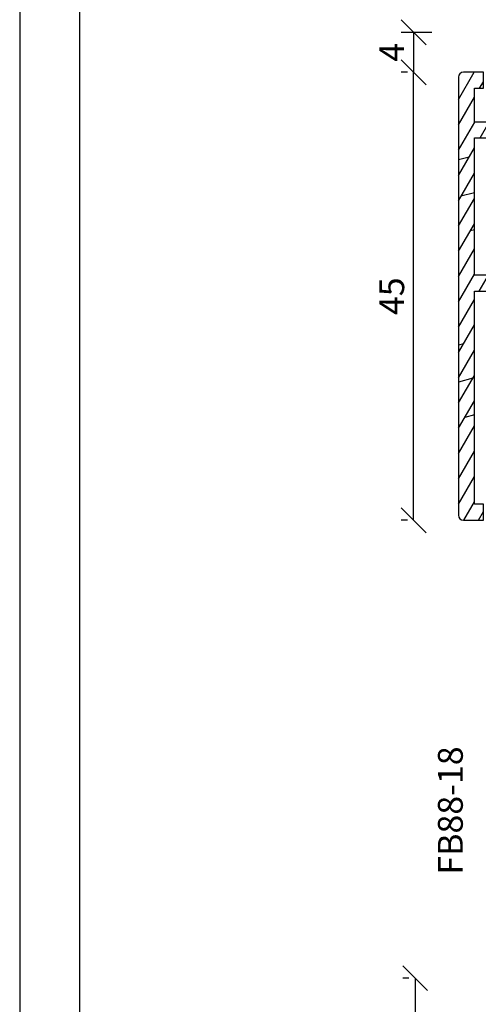
# Model space of a CAD drawing. Units: millimetres. Extents: x -312 to 3182, y -359 to 1180.
# Drawn here: x 719 to 765, y -260 to -161 of the extents above; entities that cross this region are included whole.
import ezdxf

# ---------------------------------------------------------------- set-up
doc = ezdxf.new("R2010")
doc.units = ezdxf.units.MM
doc.header["$LTSCALE"] = 10
for name, color, linetype in [('Aluprofile', 253, 'Continuous'), ('Bemaßung', 1, 'Continuous'), ('Text intern', 250, 'Continuous')]:
    doc.layers.add(name, color=color, linetype=linetype)
doc.styles.add('RomanS', font='romans.shx', dxfattribs={"width": 0.7})
doc.dimstyles.new('IDEAL Holz', dxfattribs={"dimtxt": 2.5, "dimasz": 2.5, "dimexe": 1.25, "dimexo": 0.625, "dimtad": 1, "dimdec": 1, "dimtxsty": 'RomanS', "dimblk": 'OBLIQUE', "dimcen": 2.5, "dimadec": 0, "dimazin": 0, "dimtfac": 1, "dimtdec": 1, "dimtmove": 0, "dimatfit": 3, "dimldrblk": 'OBLIQUE', "dimfxl": 1, "dimarcsym": 0})

# ---------------------------------------------------------------- blocks, each defined once
blk = doc.blocks.new('_Oblique')
at = {"color": 0, "linetype": 'ByBlock', "lineweight": -2}
blk.add_line((-0.5, -0.5), (0.5, 0.5), dxfattribs=at)
blk = doc.blocks.new('*D104')
at = {"layer": 'Bemaßung', "color": 0, "lineweight": -2}
for p, q in [((760.8300276741098, -162.5299727846139), (757.7504760844402, -162.5299727846139)), ((759.0004760844403, -162.5299727846139), (759.0004760844403, -166.5299727846139)), ((758.3754760844402, -166.5299727846139), (757.7504760844402, -166.5299727846139))]:
    blk.add_line(p, q, dxfattribs=at)
at = {"layer": 'Defpoints', "color": 0}
for p in [(761.4550276741098, -162.5299727846139), (759.0004760844403, -166.5299727846139), (759.0004760844403, -166.5299727846139)]:
    blk.add_point(p, dxfattribs=at)
at = {"layer": 'Bemaßung', "color": 0, "lineweight": -2, "xscale": 2.5, "yscale": 2.5, "zscale": 2.5}
for p, rotation in [((759.0004760844403, -162.5299727846139), 90), ((759.0004760844403, -166.5299727846139), 270)]:
    blk.add_blockref('_Oblique', p, dxfattribs=dict(at, rotation=rotation))
at = {"layer": 'Bemaßung', "color": 0, "insert": (757.1254760844403, -164.5299727846138), "char_height": 2.5, "attachment_point": 5, "rotation": 90, "style": 'RomanS'}
blk.add_mtext('4', dxfattribs=at)
blk = doc.blocks.new('A-SV45-15')
at = {"layer": 'Aluprofile'}
h = blk.add_hatch(dxfattribs=at)
h.set_pattern_fill('DOLMIT', color=256, scale=0.2, angle=120, style=0)
h.set_pattern_definition([(240, (185.673639854866, 465.6543171909211), (-1.099852262806237, 0.6349999999999998), []), (195, (185.673639854866, 465.6543171909211), (-0.9297038919127658, 3.469702160612961), [1.796051999999999, -3.592099999999998])])
edge = h.paths.add_edge_path()
edge.add_line((4.44675834e-08, 6.260158818998887), (4.44675834e-08, 7.960158818998934))
edge.add_arc((-0.4999999555324166, 7.960158818998934), 0.5, 0, 90)
edge.add_line((-0.4999999555324166, 8.460158818998934), (-13.39999995553239, 8.460158818998934))
edge.add_line((-13.39999995553239, 8.460158818998934), (-13.39999995553239, 11.86015881899868))
edge.add_line((-13.39999995553239, 11.86015881899868), (-12.49999995553236, 11.86015881899868))
edge.add_line((-12.49999995553236, 11.86015881899868), (-12.49999995553236, 13.46015881899893))
edge.add_line((-12.49999995553236, 13.46015881899893), (-14.49999995553236, 13.46015881899893))
edge.add_arc((-14.49999995553236, 12.96015881899893), 0.5, 90, 180)
edge.add_line((-14.99999995553236, 12.96015881899893), (-14.99999995553236, -31.03984118100096))
edge.add_arc((-14.49999995553237, -31.03984118100096), 0.4999999999999929, 180.0000000000008, 270.0000000000008)
edge.add_line((-14.49999995553236, -31.53984118100095), (-12.49999995553236, -31.53984118100095))
edge.add_line((-12.49999995553236, -31.53984118100095), (-12.49999995553236, -29.93984118100105))
edge.add_line((-12.49999995553236, -29.93984118100105), (-13.39999995553239, -29.93984118100105))
edge.add_line((-13.39999995553239, -29.93984118100105), (-13.39999995553239, -8.53984118100118))
edge.add_line((-13.39999995553239, -8.53984118100118), (-0.4999999555324166, -8.539841181000952))
edge.add_arc((-0.4999999555324166, -8.039841181000952), 0.5, 270, 360)
edge.add_line((4.44675834e-08, -8.039841181000952), (4.44675834e-08, -6.339841181001133))
edge.add_arc((-0.7999999555323704, -6.339841181001133), 0.7999999999999537, 0, 180)
edge.add_line((-1.599999955532324, -6.339841181001133), (-1.599999955532324, -6.939841181001042))
edge.add_line((-1.599999955532324, -6.939841181001042), (-13.39999995553239, -6.939841181001042))
edge.add_line((-13.39999995553239, -6.939841181001042), (-13.39999995553239, 6.860158818998682))
edge.add_line((-13.39999995553239, 6.860158818998682), (-1.599999955532323, 6.860158818998682))
edge.add_line((-1.599999955532324, 6.860158818998682), (-1.599999955532324, 6.260158818998887))
edge.add_arc((-0.7999999555323704, 6.260158818998887), 0.7999999999999537, 180, 360)
for p, q in [((0, -1), (0, 1)), ((0, 1), (0, -1)), ((-1, 0), (1, 0)), ((-1, 0), (1, 0))]:
    blk.add_line(p, q, dxfattribs=at)
blk.add_lwpolyline([(4.44675834e-08, 6.260158818998887), (4.44675834e-08, 7.960158818998934, 0.4142135623730951), (-0.4999999555324166, 8.460158818998934), (-13.39999995553239, 8.460158818998934), (-13.39999995553239, 11.86015881899868), (-12.49999995553236, 11.86015881899868), (-12.49999995553236, 13.46015881899893), (-14.49999995553236, 13.46015881899893, 0.4142135623730951), (-14.99999995553236, 12.96015881899893), (-14.99999995553236, -31.03984118100096, 0.4142135623730951), (-14.49999995553236, -31.53984118100095), (-12.49999995553236, -31.53984118100095), (-12.49999995553236, -29.93984118100105), (-13.39999995553239, -29.93984118100105), (-13.39999995553239, -8.53984118100118), (-0.4999999555324166, -8.539841181000952, 0.4142135623730951), (4.44675834e-08, -8.039841181000952), (4.44675834e-08, -6.339841181001133, 0.9999999999999998), (-1.599999955532324, -6.339841181001133), (-1.599999955532324, -6.939841181001042), (-13.39999995553239, -6.939841181001042), (-13.39999995553239, 6.860158818998682), (-1.599999955532324, 6.860158818998682), (-1.599999955532324, 6.260158818998887, 0.9999999999999998)], format="xyb", close=True, dxfattribs=at)
blk = doc.blocks.new('*D107')
at = {"layer": 'Bemaßung', "color": 0, "lineweight": -2}
for p, q in [((758.3754760844402, -166.5299727846139), (757.7504760844402, -166.5299727846139)), ((759.0004760844403, -211.5299727846138), (759.0004760844403, -166.5299727846139)), ((758.3754760844402, -211.5299727846138), (757.7504760844402, -211.5299727846138))]:
    blk.add_line(p, q, dxfattribs=at)
at = {"layer": 'Defpoints', "color": 0}
for p in [(759.0004760844403, -166.5299727846139), (759.0004760844403, -166.5299727846139), (759.0004760844403, -211.5299727846138)]:
    blk.add_point(p, dxfattribs=at)
at = {"layer": 'Bemaßung', "color": 0, "lineweight": -2, "xscale": 2.5, "yscale": 2.5, "zscale": 2.5}
for p, rotation in [((759.0004760844403, -166.5299727846139), 90), ((759.0004760844403, -211.5299727846138), 270)]:
    blk.add_blockref('_Oblique', p, dxfattribs=dict(at, rotation=rotation))
at = {"layer": 'Bemaßung', "color": 0, "insert": (757.1254760844403, -189.0299727846138), "char_height": 2.5, "attachment_point": 5, "rotation": 90, "style": 'RomanS'}
blk.add_mtext('45', dxfattribs=at)
blk = doc.blocks.new('*D110')
at = {"layer": 'Bemaßung', "color": 0, "lineweight": -2}
for p, q in [((758.5286505403842, -257.5299727846151), (757.903650540384, -257.5299727846151)), ((759.1536505403841, -257.5299727846151), (759.1536505403841, -279.5299727846142)), ((758.5286505403842, -279.5299727846142), (757.903650540384, -279.5299727846142))]:
    blk.add_line(p, q, dxfattribs=at)
at = {"layer": 'Defpoints', "color": 0}
for p in [(759.1536505403841, -257.5299727846151), (759.1536505403841, -279.5299727846142), (759.1536505403841, -279.5299727846142)]:
    blk.add_point(p, dxfattribs=at)
at = {"layer": 'Bemaßung', "color": 0, "lineweight": -2, "xscale": 2.5, "yscale": 2.5, "zscale": 2.5}
for p, rotation in [((759.1536505403841, -257.5299727846151), 90), ((759.1536505403841, -279.5299727846142), 270)]:
    blk.add_blockref('_Oblique', p, dxfattribs=dict(at, rotation=rotation))
at = {"layer": 'Bemaßung', "color": 0, "insert": (757.2786505403842, -268.5299727846145), "char_height": 2.5, "attachment_point": 5, "rotation": 90, "style": 'RomanS'}
blk.add_mtext('22', dxfattribs=at)

msp = doc.modelspace()

# ---------------------------------------------------------------- linework, layer by layer
for points in [[(719.4359490971447, -359.2241481233841), (929.4359490971445, -359.2241481233841), (929.4359490971445, -62.22414812338389), (719.4359490971447, -62.22414812338389)], [(923.4359490971445, -353.2241482439208), (923.4359490971445, -68.22414824392081), (725.4359490971445, -68.22414824392081), (725.4359490971445, -353.2241482439208)]]:
    msp.add_lwpolyline(points, close=True)

# ---------------------------------------------------------------- block references
msp.add_blockref('A-SV45-15', (778.5051332984197, -179.9901316036129))

# ---------------------------------------------------------------- texts
at = {"layer": 'Text intern', "insert": (761.4405545867025, -234.247735343405), "char_height": 2.5, "width": 14.86233802803417, "attachment_point": 3, "rotation": 89.99999999941751, "style": 'RomanS'}
msp.add_mtext('FB88-18', dxfattribs=at)

# ---------------------------------------------------------------- dimensions: what is measured, and where the dimension line sits
at = {"layer": 'Bemaßung'}
for base, p1, p2, picture, middle in [((759.0004760844403, -166.5299727846139), (761.4550276741098, -162.5299727846139), (759.0004760844403, -166.5299727846139), '*D104', (757.1254760844403, -164.5299727846138)), ((759.0004760844403, -166.5299727846139), (759.0004760844403, -211.5299727846138), (759.0004760844403, -166.5299727846139), '*D107', (757.1254760844403, -189.0299727846138)), ((759.1536505403841, -279.5299727846142), (759.1536505403841, -257.5299727846151), (759.1536505403841, -279.5299727846142), '*D110', (757.2786505403842, -268.5299727846145))]:
    dim = msp.add_linear_dim(base=base, p1=p1, p2=p2, angle=90, dimstyle='IDEAL Holz', dxfattribs=at)
    dim.commit()
    dim.dimension.update_dxf_attribs({"geometry": picture, "text_midpoint": middle})

doc.saveas('drawing.dxf')
